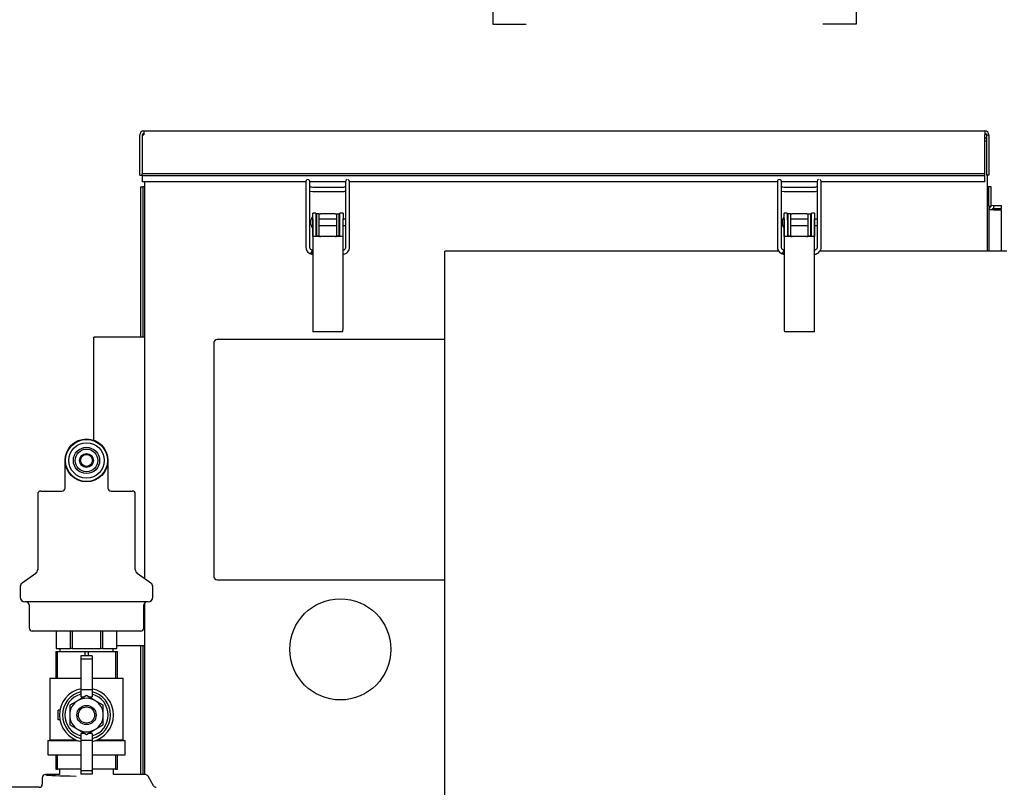
# Model space of a CAD drawing. Extents: x 0.7 to 15.8, y 1.4 to 10.5.
# Drawn here: x 7.8 to 8.6, y 6.7 to 7.3 of the extents above; entities that cross this region are included whole.
import ezdxf

# ---------------------------------------------------------------- set-up
doc = ezdxf.new("R2010")
doc.units = 0
doc.header["$MEASUREMENT"] = 0
doc.layers.get('0').update_dxf_attribs({"linetype": 'CONTINUOUS'})
doc.styles.add('SLDTEXTSTYLE0', font='TXT', dxfattribs={"width": 0.605})
doc.dimstyles.new('SLDDIMSTYLE0', dxfattribs={"dimtxt": 0.08, "dimasz": 0.13, "dimexe": 0, "dimexo": 0.0625, "dimgap": 0.02, "dimtad": 0, "dimtih": 1, "dimtoh": 1, "dimdec": 6, "dimlfac": 24, "dimrnd": 1e-09, "dimzin": 12, "dimdsep": 46, "dimlunit": 5, "dimtxsty": 'SLDTEXTSTYLE0', "dimsah": 1, "dimcen": 0.09, "dimadec": 0, "dimazin": 0, "dimtfac": 1, "dimtdec": 6, "dimtofl": 0, "dimtmove": 0, "dimatfit": 3, "dimfxl": 0, "dimfrac": 2, "dimtolj": 1, "dimtzin": 12, "dimarcsym": 0})

# ---------------------------------------------------------------- blocks, each defined once
blk = doc.blocks.new('_D_6')
at = {"color": 7, "linetype": 'Continuous'}
for p, q in [((7.35762, 6.3274), (7.35762, 7.56715)), ((9.16562, 5.77249), (9.16562, 7.56715)), ((7.35762, 7.44215), (8.04126, 7.44215)), ((8.1818, 7.44204), (8.1543, 7.44204)), ((8.1543, 7.44204), (8.1543, 7.31926)), ((8.42625, 7.44204), (8.45375, 7.44204)), ((8.45375, 7.44204), (8.45375, 7.31926)), ((9.16562, 7.44215), (8.56679, 7.44215)), ((8.1543, 7.31926), (8.1818, 7.31926)), ((8.45375, 7.31926), (8.42625, 7.31926))]:
    blk.add_line(p, q, dxfattribs=at)
for points in [[(7.35762, 7.44215), (7.48762, 7.42215), (7.48762, 7.46215)], [(9.16562, 7.44215), (9.03562, 7.46215), (9.03562, 7.42215)]]:
    blk.add_solid(points, dxfattribs=at)
at = {"color": 7, "linetype": 'Continuous', "char_height": 0.08, "attachment_point": 1, "style": 'SLDTEXTSTYLE0'}
for s, insert in [('43 13/32', (8.09014, 7.5635)), ('1102', (8.1818, 7.42239))]:
    blk.add_mtext(s, dxfattribs=dict(at, insert=insert))

msp = doc.modelspace()

# ---------------------------------------------------------------- linework, layer by layer
at = {"color": 7, "linetype": 'Continuous'}
for p, q in [((7.86314529, 7.19491488), (7.86314529, 7.22808155)), ((7.86514529, 7.22808155), (7.86514529, 7.19596932)), ((7.86514529, 7.22808155), (7.86643696, 7.22808155)), ((7.86643696, 7.23137321), (7.86643696, 7.22808155)), ((7.86643696, 7.23137321), (8.55993696, 7.23137321)), ((8.55993696, 7.23137321), (8.55993696, 7.22808155)), ((8.55993696, 7.19596932), (8.55993696, 7.22808155)), ((8.56122863, 7.22808155), (8.56122863, 7.19491488)), ((8.56122863, 7.22808155), (8.56322863, 7.22808155)), ((8.56322863, 7.22808155), (8.56322863, 7.19491488)), ((8.56122863, 7.22284821), (8.55993696, 7.22284821)), ((7.86314529, 7.19491488), (7.86514529, 7.19491488)), ((7.86514529, 7.19423726), (7.86514529, 7.19596932)), ((8.55993696, 7.19596932), (7.86514529, 7.19596932)), ((8.55993696, 7.19423726), (7.86514529, 7.19423726)), ((7.86514529, 7.19423726), (7.86514529, 7.19014755)), ((8.55993696, 7.19423726), (8.55993696, 7.19596932)), ((8.55993696, 7.19014755), (8.55993696, 7.19423726)), ((8.56322863, 7.19491488), (8.56122863, 7.19491488)), ((8.56185363, 7.19491488), (8.56185363, 7.13238155)), ((7.86377029, 7.18538155), (7.86377029, 7.06145655)), ((7.86377029, 7.18538155), (7.86577029, 7.18538155)), ((7.86514529, 7.18970655), (7.86514529, 7.19014755)), ((7.86514529, 7.18970655), (8.00006229, 7.18970655)), ((7.86577029, 7.18538155), (7.86577029, 7.06145655)), ((7.86702029, 7.18538155), (7.86577029, 7.18538155)), ((7.86702029, 7.18970655), (7.86702029, 6.8625432)), ((8.00004762, 7.18666924), (8.00004762, 7.1354965)), ((8.00332705, 7.18970655), (8.03285742, 7.18970655)), ((8.00332846, 7.13549908), (8.00332846, 7.18666691)), ((8.00468448, 7.18493504), (8.00376912, 7.18543138)), ((8.00573859, 7.18475399), (8.00468448, 7.18493504)), ((8.03032628, 7.184754), (8.0057386, 7.184754)), ((8.03101277, 7.18480462), (8.03032627, 7.18475399)), ((8.03158066, 7.18495469), (8.03101278, 7.18480462)), ((8.03285602, 7.18672135), (8.03285602, 7.13554789)), ((8.0361256, 7.18970655), (8.38881229, 7.18970655)), ((8.03613686, 7.13554789), (8.03613686, 7.18672135)), ((8.38879762, 7.18666924), (8.38879762, 7.1354965)), ((8.39207705, 7.18970655), (8.42160742, 7.18970655)), ((8.39207846, 7.13549908), (8.39207846, 7.18666691)), ((8.39343448, 7.18493504), (8.39251912, 7.18543138)), ((8.39448859, 7.18475399), (8.39343448, 7.18493504)), ((8.41907628, 7.184754), (8.3944886, 7.184754)), ((8.41976277, 7.18480462), (8.41907627, 7.18475399)), ((8.42033066, 7.18495469), (8.41976278, 7.18480462)), ((8.42160602, 7.18672135), (8.42160602, 7.13554789)), ((8.4248756, 7.18970655), (8.55993696, 7.18970655)), ((8.42488686, 7.13554789), (8.42488686, 7.18672135)), ((8.55993696, 7.19014755), (8.55993696, 7.18970655)), ((8.56310363, 7.18538155), (8.56185363, 7.18538155)), ((8.56510363, 7.18538155), (8.56310363, 7.18538155)), ((8.56310363, 7.17004821), (8.56310363, 7.18538155)), ((8.56510363, 7.16950957), (8.56510363, 7.18538155)), ((8.00366173, 7.1818177), (8.00573906, 7.18147318)), ((8.00573905, 7.18147316), (8.03032673, 7.18147316)), ((8.03032674, 7.18147318), (8.03153023, 7.18156487)), ((8.03153023, 7.18156487), (8.03278541, 7.18190309)), ((8.39241173, 7.1818177), (8.39448906, 7.18147318)), ((8.39448905, 7.18147316), (8.41907673, 7.18147316)), ((8.41907674, 7.18147318), (8.42028023, 7.18156487)), ((8.42028023, 7.18156487), (8.42153541, 7.18190309)), ((8.56315571, 7.17004821), (8.56185363, 7.17004821)), ((8.56315571, 7.17004821), (8.56315571, 7.13238155)), ((8.56693904, 7.17005655), (8.56693904, 7.16756488)), ((8.56693904, 7.17005655), (8.57357238, 7.17005655)), ((8.57357238, 7.16756488), (8.57357238, 7.17005655)), ((8.00548204, 7.16051713), (8.00548204, 7.15599367)), ((8.00819529, 7.16361867), (8.00569529, 7.16361867)), ((8.00569529, 7.15881626), (8.00569529, 7.16361867)), ((8.00819529, 7.16361867), (8.00819529, 7.15881626)), ((8.01084621, 7.16305617), (8.00876288, 7.16305617)), ((8.00876288, 7.16305617), (8.00876288, 7.1493734)), ((8.01084621, 7.16305617), (8.01084621, 7.1493734)), ((8.01084621, 7.16305617), (8.01205455, 7.16305617)), ((8.02433604, 7.16305617), (8.01205455, 7.16305617)), ((8.02433604, 7.16305617), (8.02554438, 7.16305617)), ((8.02554438, 7.1493734), (8.02554438, 7.16305617)), ((8.02554438, 7.16305617), (8.02762771, 7.16305617)), ((8.02762771, 7.1493734), (8.02762771, 7.16305617)), ((8.03069529, 7.16361867), (8.02819529, 7.16361867)), ((8.02819529, 7.15881626), (8.02819529, 7.16361867)), ((8.03069529, 7.16361867), (8.03069529, 7.15881626)), ((8.39423204, 7.16051713), (8.39423204, 7.15599367)), ((8.39694529, 7.16361867), (8.39444529, 7.16361867)), ((8.39444529, 7.15881626), (8.39444529, 7.16361867)), ((8.39694529, 7.16361867), (8.39694529, 7.15881626)), ((8.39751288, 7.16305617), (8.39751288, 7.1493734)), ((8.39959621, 7.16305617), (8.39751288, 7.16305617)), ((8.39959621, 7.16305617), (8.39959621, 7.1493734)), ((8.39959621, 7.16305617), (8.40080455, 7.16305617)), ((8.41308604, 7.16305617), (8.40080455, 7.16305617)), ((8.41308604, 7.16305617), (8.41429438, 7.16305617)), ((8.41429438, 7.1493734), (8.41429438, 7.16305617)), ((8.41429438, 7.16305617), (8.41637771, 7.16305617)), ((8.41637771, 7.1493734), (8.41637771, 7.16305617)), ((8.41944529, 7.16361867), (8.41694529, 7.16361867)), ((8.41694529, 7.15881626), (8.41694529, 7.16361867)), ((8.41944529, 7.16361867), (8.41944529, 7.15881626)), ((8.56693904, 7.16756488), (8.57357238, 7.16756488)), ((8.56693904, 7.16640493), (8.57357238, 7.16640493)), ((8.57357238, 7.13238155), (8.57357238, 7.16640493)), ((8.00548204, 7.15599367), (8.00548204, 7.15147022)), ((8.00569529, 7.15881626), (8.00569529, 7.06835664)), ((8.00573065, 7.144369), (8.00573065, 7.15599367)), ((8.00876288, 7.15857734), (8.00820384, 7.15857734)), ((8.00828577, 7.15599367), (8.00828577, 7.144369)), ((8.00828577, 7.15341001), (8.00876288, 7.15341001)), ((8.02554438, 7.15857734), (8.01084621, 7.15857734)), ((8.01084621, 7.15341001), (8.02554438, 7.15341001)), ((8.02819178, 7.15857734), (8.02762771, 7.15857734)), ((8.02762771, 7.15341001), (8.02810482, 7.15341001)), ((8.02810482, 7.144369), (8.02810482, 7.15599367)), ((8.03065994, 7.15599367), (8.03065994, 7.144369)), ((8.03069529, 7.06835664), (8.03069529, 7.15881626)), ((8.03285602, 7.15857734), (8.03069529, 7.15857734)), ((8.03069529, 7.15341001), (8.03285602, 7.15341001)), ((8.39423204, 7.15599367), (8.39423204, 7.15147022)), ((8.39444529, 7.15881626), (8.39444529, 7.06835664)), ((8.39448065, 7.144369), (8.39448065, 7.15599367)), ((8.39751288, 7.15857734), (8.39695384, 7.15857734)), ((8.39703577, 7.15599367), (8.39703577, 7.144369)), ((8.39703577, 7.15341001), (8.39751288, 7.15341001)), ((8.41429438, 7.15857734), (8.39959621, 7.15857734)), ((8.39959621, 7.15341001), (8.41429438, 7.15341001)), ((8.41694178, 7.15857734), (8.41637771, 7.15857734)), ((8.41637771, 7.15341001), (8.41685482, 7.15341001)), ((8.41685482, 7.144369), (8.41685482, 7.15599367)), ((8.41940994, 7.15599367), (8.41940994, 7.144369)), ((8.41944529, 7.06835664), (8.41944529, 7.15881626)), ((8.42160602, 7.15857734), (8.41944529, 7.15857734)), ((8.41944529, 7.15341001), (8.42160602, 7.15341001)), ((8.00986196, 7.144369), (8.00573065, 7.144369)), ((8.00876288, 7.1493734), (8.00876288, 7.14492181)), ((8.00876288, 7.14492181), (8.01084621, 7.14492181)), ((8.02652863, 7.144369), (8.00986196, 7.144369)), ((8.01084621, 7.1493734), (8.01084621, 7.14492181)), ((8.01205455, 7.14447284), (8.01226288, 7.14447284)), ((8.02412771, 7.14447284), (8.02433604, 7.14447284)), ((8.02554438, 7.14492181), (8.02554438, 7.1493734)), ((8.02554438, 7.14492181), (8.02762771, 7.14492181)), ((8.03065994, 7.144369), (8.02652863, 7.144369)), ((8.02762771, 7.14492181), (8.02762771, 7.1493734)), ((8.39861196, 7.144369), (8.39448065, 7.144369)), ((8.39751288, 7.1493734), (8.39751288, 7.14492181)), ((8.39751288, 7.14492181), (8.39959621, 7.14492181)), ((8.41527863, 7.144369), (8.39861196, 7.144369)), ((8.39959621, 7.1493734), (8.39959621, 7.14492181)), ((8.40080455, 7.14447284), (8.40101288, 7.14447284)), ((8.41287771, 7.14447284), (8.41308604, 7.14447284)), ((8.41429438, 7.14492181), (8.41429438, 7.1493734)), ((8.41429438, 7.14492181), (8.41637771, 7.14492181)), ((8.41940994, 7.144369), (8.41527863, 7.144369)), ((8.41637771, 7.14492181), (8.41637771, 7.1493734)), ((8.00332549, 7.13034365), (8.00472322, 7.1298975)), ((8.00371805, 7.13420191), (8.00332835, 7.1355094)), ((8.00472326, 7.12989749), (8.00569529, 7.1298479)), ((8.00533256, 7.13312124), (8.00477196, 7.13328834)), ((8.00569529, 7.13310756), (8.0053324, 7.13312127)), ((8.03132052, 7.1332627), (8.03124731, 7.1332371)), ((8.38976451, 7.13238155), (8.11454946, 7.13238155)), ((8.11454946, 6.68446488), (8.11454946, 7.13238155)), ((8.39207549, 7.13034365), (8.39347322, 7.1298975)), ((8.39246805, 7.13420191), (8.39207835, 7.1355094)), ((8.39347326, 7.12989749), (8.39444529, 7.1298479)), ((8.39408256, 7.13312124), (8.39352196, 7.13328834)), ((8.39444529, 7.13310756), (8.3940824, 7.13312127)), ((8.42007052, 7.1332627), (8.41999731, 7.1332371)), ((8.57809113, 7.13238155), (8.42393165, 7.13238155)), ((8.00986196, 7.06579059), (8.00585499, 7.06579059)), ((8.02652863, 7.06579059), (8.00986196, 7.06579059)), ((8.0305356, 7.06579059), (8.02652863, 7.06579059)), ((8.39861196, 7.06579059), (8.39460499, 7.06579059)), ((8.41527863, 7.06579059), (8.39861196, 7.06579059)), ((8.4192856, 7.06579059), (8.41527863, 7.06579059)), ((7.86702029, 7.06145655), (7.82535363, 7.06145655)), ((7.82535363, 6.97649719), (7.82535363, 7.06145655)), ((7.92431196, 7.05696488), (7.92431196, 6.86404821)), ((8.11454946, 7.05946488), (7.92681196, 7.05946488)), ((7.80149738, 6.93671184), (7.80149738, 6.95989032)), ((7.83691404, 6.95989032), (7.83691404, 6.93671184)), ((7.78160154, 6.93468199), (7.79889321, 6.93468199)), ((7.83951821, 6.93468199), (7.85680988, 6.93468199)), ((7.77899738, 6.93207782), (7.77899738, 6.87001717)), ((7.85941404, 6.87001717), (7.85941404, 6.93207782)), ((7.77737237, 6.86684625), (7.76614322, 6.85876773)), ((7.8722682, 6.85876773), (7.86103906, 6.86684625)), ((7.92681196, 6.86154821), (8.11454946, 6.86154821)), ((7.76451821, 6.8555968), (7.76451821, 6.84733824)), ((7.87389321, 6.84733824), (7.87389321, 6.8555968)), ((7.86998696, 6.84343199), (7.76842446, 6.84343199)), ((7.77191404, 6.84082782), (7.77191404, 6.82186949)), ((7.86649738, 6.82186949), (7.86649738, 6.84082782)), ((7.86702029, 6.84239309), (7.86702029, 6.70103457)), ((7.86389321, 6.81926532), (7.77451821, 6.81926532)), ((7.79420571, 6.81926532), (7.79420571, 6.80509865)), ((7.79422167, 6.81926532), (7.79422167, 6.80509865)), ((7.8059403, 6.80509865), (7.8059403, 6.81926532)), ((7.80748708, 6.81926532), (7.80748708, 6.80509865)), ((7.83092435, 6.80509865), (7.83092435, 6.81926532)), ((7.83247112, 6.81926532), (7.83247112, 6.80509865)), ((7.84418976, 6.80509865), (7.84418976, 6.81926532)), ((7.84420571, 6.80509865), (7.84420571, 6.81926532)), ((7.79422167, 6.80509865), (7.79420571, 6.80509865)), ((7.79422167, 6.80509865), (7.80008098, 6.80509865)), ((7.79712238, 6.80509865), (7.7973273, 6.80259865)), ((7.80008098, 6.80509865), (7.8059403, 6.80509865)), ((7.80748708, 6.80509865), (7.8059403, 6.80509865)), ((7.80748708, 6.80509865), (7.81920571, 6.80509865)), ((7.81920571, 6.80509865), (7.83092435, 6.80509865)), ((7.83247112, 6.80509865), (7.83092435, 6.80509865)), ((7.83247112, 6.80509865), (7.83833044, 6.80509865)), ((7.83833044, 6.80509865), (7.84418976, 6.80509865)), ((7.84108413, 6.80259865), (7.84128904, 6.80509865)), ((7.84420571, 6.80509865), (7.84418976, 6.80509865)), ((7.84420571, 6.80747321), (7.86702029, 6.80747321)), ((7.86377029, 6.80747321), (7.86377029, 6.70103457)), ((7.86577029, 6.80747321), (7.86577029, 6.70103457)), ((7.79378904, 6.80259865), (7.79378904, 6.78064032)), ((7.79378904, 6.80259865), (7.79530199, 6.80259865)), ((7.79530199, 6.78064032), (7.79530199, 6.80259865)), ((7.79530199, 6.80259865), (7.81769277, 6.80259865)), ((7.82395884, 6.79897365), (7.81445259, 6.79897365)), ((7.81445259, 6.79897365), (7.81445259, 6.79617127)), ((7.82395884, 6.79617127), (7.81445259, 6.79617127)), ((7.81445259, 6.79617127), (7.81445259, 6.77100672)), ((7.81769277, 6.80259865), (7.81769277, 6.79897365)), ((7.81769277, 6.80259865), (7.82071865, 6.80259865)), ((7.82071865, 6.79897365), (7.82071865, 6.80259865)), ((7.82071865, 6.80259865), (7.84310943, 6.80259865)), ((7.82395884, 6.79897365), (7.82395884, 6.79617127)), ((7.82395884, 6.79617127), (7.82395884, 6.77100672)), ((7.84310943, 6.80259865), (7.84310943, 6.78064032)), ((7.84310943, 6.80259865), (7.84462238, 6.80259865)), ((7.84462238, 6.78064032), (7.84462238, 6.80259865)), ((7.78896232, 6.78064032), (7.78896232, 6.72977301)), ((7.78896232, 6.78064032), (7.81445259, 6.78064032)), ((7.82395884, 6.78064032), (7.8494491, 6.78064032)), ((7.8494491, 6.72977301), (7.8494491, 6.78064032)), ((7.82395884, 6.77100672), (7.81445259, 6.77100672)), ((7.81445259, 6.77100672), (7.81445259, 6.76524937)), ((7.82395884, 6.77100672), (7.82395884, 6.76524937)), ((7.81227407, 6.76214627), (7.80534243, 6.75814429)), ((7.81920571, 6.76614826), (7.81227407, 6.76214627)), ((7.81445259, 6.76524937), (7.8176488, 6.76524937)), ((7.82613735, 6.76214627), (7.81920571, 6.76614826)), ((7.82076262, 6.76524937), (7.82395884, 6.76524937)), ((7.83306899, 6.75814429), (7.82613735, 6.76214627)), ((7.79733618, 6.75418048), (7.79571613, 6.75418048)), ((7.79571613, 6.74610016), (7.79571613, 6.75418048)), ((7.80534243, 6.75814429), (7.80534243, 6.75014032)), ((7.83306899, 6.75014032), (7.83306899, 6.75814429)), ((7.79733618, 6.74610016), (7.79571613, 6.74610016)), ((7.80534243, 6.75014032), (7.80534243, 6.74213635)), ((7.83306899, 6.74213635), (7.83306899, 6.75014032)), ((7.80534243, 6.74213635), (7.81227407, 6.73813437)), ((7.81227407, 6.73813437), (7.81920571, 6.73413238)), ((7.81920571, 6.73413238), (7.82613735, 6.73813437)), ((7.82613735, 6.73813437), (7.83306899, 6.74213635)), ((7.78896232, 6.72977301), (7.78832963, 6.72914032)), ((7.78896232, 6.72977301), (7.81027422, 6.72977301)), ((7.81445259, 6.73503126), (7.81445259, 6.72927392)), ((7.8176488, 6.73503126), (7.81445259, 6.73503126)), ((7.82395884, 6.73503126), (7.82076262, 6.73503126)), ((7.82395884, 6.73503126), (7.82395884, 6.72927392)), ((7.82813721, 6.72977301), (7.8494491, 6.72977301)), ((7.85008179, 6.72914032), (7.8494491, 6.72977301)), ((7.78743488, 6.72914032), (7.78743488, 6.71730699)), ((7.78743488, 6.72914032), (7.81188457, 6.72914032)), ((7.82395884, 6.72927392), (7.81445259, 6.72927392)), ((7.81445259, 6.72927392), (7.81445259, 6.70410937)), ((7.82395884, 6.72927392), (7.82395884, 6.70410937)), ((7.82652685, 6.72914032), (7.85097654, 6.72914032)), ((7.85097654, 6.71730699), (7.85097654, 6.72914032)), ((7.78743488, 6.71730699), (7.81445259, 6.71730699)), ((7.79378904, 6.71730699), (7.79378904, 6.70547365)), ((7.79530199, 6.70547365), (7.79530199, 6.71730699)), ((7.82395884, 6.71730699), (7.85097654, 6.71730699)), ((7.84310943, 6.71730699), (7.84310943, 6.70547365)), ((7.84462238, 6.70547365), (7.84462238, 6.71730699)), ((7.79378904, 6.70547365), (7.79530199, 6.70547365)), ((7.81445259, 6.70547365), (7.79530199, 6.70547365)), ((7.79691183, 6.70547365), (7.79706612, 6.70103457)), ((7.84310943, 6.70547365), (7.82395884, 6.70547365)), ((7.8413453, 6.70103457), (7.84149959, 6.70547365)), ((7.84310943, 6.70547365), (7.84462238, 6.70547365)), ((7.78274738, 6.6984304), (7.78274738, 6.69322524)), ((7.79706612, 6.70103457), (7.78535154, 6.70103457)), ((7.78535154, 6.70103457), (7.78535154, 6.70103298)), ((7.82395884, 6.70410937), (7.81445259, 6.70410937)), ((7.81445259, 6.70410937), (7.81445259, 6.70130699)), ((7.82395884, 6.70130699), (7.81445259, 6.70130699)), ((7.82395884, 6.70410937), (7.82395884, 6.70130699)), ((7.86776624, 6.70103457), (7.8413453, 6.70103457)), ((7.86776624, 6.70103298), (7.86776624, 6.70103457)), ((7.87002117, 6.69973308), (7.87002014, 6.69973248)), ((7.87453332, 6.69192256), (7.87002117, 6.69973308)), ((7.78014332, 6.69061949), (7.69404687, 6.69061949))]:
    msp.add_line(p, q, dxfattribs=at)
at = {"color": 7, "linetype": 'Continuous', "flags": 128}
for points in [[(8.00376917, 7.18543135), (8.00356017, 7.18563608), (8.00340101, 7.18587117)], [(8.0326189, 7.18563261), (8.03213509, 7.18523867), (8.03158065, 7.18495469)], [(8.39251917, 7.18543135), (8.39231017, 7.18563608), (8.39215101, 7.18587117)], [(8.4213689, 7.18563261), (8.42088509, 7.18523867), (8.42033065, 7.18495469)], [(8.00573065, 7.15599367), (8.00570289, 7.15807701), (8.00569529, 7.15881626)], [(8.00819529, 7.15881626), (8.00828241, 7.15638145), (8.00828577, 7.15599367)], [(8.02810482, 7.15599367), (8.02819001, 7.15845767), (8.02819529, 7.15881626)], [(8.03069529, 7.15881626), (8.03066498, 7.15677353), (8.03065994, 7.15599367)], [(8.39448065, 7.15599367), (8.39445289, 7.15807701), (8.39444529, 7.15881626)], [(8.39694529, 7.15881626), (8.39703241, 7.15638145), (8.39703577, 7.15599367)], [(8.41685482, 7.15599367), (8.41694001, 7.15845767), (8.41694529, 7.15881626)], [(8.41944529, 7.15881626), (8.41941498, 7.15677353), (8.41940994, 7.15599367)], [(8.03285602, 7.13554789), (8.03281364, 7.13509219), (8.03269069, 7.13464707)], [(8.03576974, 7.13351423), (8.03604765, 7.13453899), (8.03613686, 7.13554789)], [(8.42160602, 7.13554789), (8.42156364, 7.13509219), (8.42144069, 7.13464707)], [(8.42451974, 7.13351423), (8.42479765, 7.13453899), (8.42488686, 7.13554789)], [(8.00004767, 7.13549036), (8.0002701, 7.13396745), (8.00089144, 7.13253645)], [(8.00089192, 7.13253566), (8.00178636, 7.13141122), (8.00332462, 7.13034407)], [(8.00477949, 7.13328469), (8.00492903, 7.13314373), (8.00503176, 7.13277095), (8.00498516, 7.13225263), (8.00479633, 7.13166768), (8.00449402, 7.13110514), (8.00412425, 7.13065067), (8.00374331, 7.13037344), (8.0034092, 7.13031568), (8.00332485, 7.13034396)], [(8.00477513, 7.13328683), (8.00415637, 7.13368715), (8.00371677, 7.13420403)], [(8.00532433, 7.13312229), (8.00545721, 7.13298611), (8.00552481, 7.1326251), (8.00551686, 7.13209421), (8.00543455, 7.13147426), (8.00529041, 7.13085965), (8.0051064, 7.13034394), (8.00491053, 7.13000564), (8.0047326, 7.12989625), (8.00472307, 7.12989753)], [(8.03124731, 7.1332371), (8.0310434, 7.1331658), (8.03069529, 7.1331053)], [(8.03222526, 7.13389966), (8.03187388, 7.1335866), (8.03132052, 7.1332627)], [(8.03269069, 7.13464707), (8.0325125, 7.1342774), (8.03222526, 7.13389966)], [(8.03267284, 7.13027354), (8.03360162, 7.13079093), (8.03462112, 7.13165829)], [(8.03462112, 7.13165829), (8.035259, 7.13248136), (8.03576974, 7.13351423)], [(8.38879767, 7.13549036), (8.3890201, 7.13396745), (8.38964144, 7.13253645)], [(8.38964192, 7.13253566), (8.39053636, 7.13141122), (8.39207462, 7.13034407)], [(8.39352949, 7.13328469), (8.39367903, 7.13314373), (8.39378176, 7.13277095), (8.39373516, 7.13225263), (8.39354633, 7.13166768), (8.39324402, 7.13110514), (8.39287425, 7.13065067), (8.39249331, 7.13037344), (8.3921592, 7.13031568), (8.39207485, 7.13034396)], [(8.39352513, 7.13328683), (8.39290637, 7.13368715), (8.39246677, 7.13420403)], [(8.39407433, 7.13312229), (8.39420721, 7.13298611), (8.39427481, 7.1326251), (8.39426686, 7.13209421), (8.39418455, 7.13147426), (8.39404041, 7.13085965), (8.3938564, 7.13034394), (8.39366053, 7.13000564), (8.3934826, 7.12989625), (8.39347307, 7.12989753)], [(8.41999731, 7.1332371), (8.4197934, 7.1331658), (8.41944529, 7.1331053)], [(8.42097526, 7.13389966), (8.42062388, 7.1335866), (8.42007052, 7.1332627)], [(8.42144069, 7.13464707), (8.4212625, 7.1342774), (8.42097526, 7.13389966)], [(8.42142284, 7.13027354), (8.42235162, 7.13079093), (8.42337112, 7.13165829)], [(8.42337112, 7.13165829), (8.424009, 7.13248136), (8.42451974, 7.13351423)]]:
    msp.add_lwpolyline(points, dxfattribs=at)
at = {"color": 7, "linetype": 'Continuous'}
for centre, radius in [((7.81920571, 6.95989032), 0.01770833), ((7.81920571, 6.95989032), 0.01729167), ((7.81920571, 6.95989032), 0.01458333), ((7.81920571, 6.95989032), 0.01083333), ((7.81920571, 6.95989032), 0.009375), ((7.81920571, 6.95989032), 0.00572917), ((7.81920571, 6.95989032), 0.00489583), ((8.02847863, 6.80425655), 0.04166667), ((7.81920571, 6.75014032), 0.00792188), ((7.81920571, 6.75014032), 0.00667188)]:
    msp.add_circle(centre, radius, dxfattribs=at)
for centre, radius, start, end in [((7.86643696, 7.22808155), 0.00329167, 90, 180), ((7.86643696, 7.22808155), 0.00129167, 90, 180), ((8.55993696, 7.22808155), 0.00329167, 0, 90), ((8.55993696, 7.22808155), 0.00129167, 0, 90), ((8.5593806, 7.22375998), 0.00209674, 28.19044455, 74.61244769), ((8.52722438, 7.18759409), 0.52717757, 179.78843506, 180.10051719), ((8.00168782, 7.18967266), 0.00164052, 2.80124465, 183.09788647), ((8.66000528, 7.18826284), 0.65995753, 179.88397612, 180.02481453), ((7.37946748, 7.18761198), 0.6238617, 359.91320575, 0.19631277), ((7.21416972, 7.18828533), 0.7891586, 359.98017444, 0.10548315), ((8.00198752, 7.18612637), 0.00191259, 317.58776612, 338.68773436), ((8.03359849, 7.18613366), 0.00110102, 207.10255575, 227.5964272), ((8.52555021, 7.18766416), 0.4926951, 179.75733192, 180.10978077), ((9.66639702, 7.18753757), 1.63354103, 179.92299262, 180.01770964), ((8.03441173, 7.18971213), 0.00155399, 103.02219375, 178.51330416), ((8.0345229, 7.18968038), 0.00161517, 356.25824793, 72.15449102), ((7.62786363, 7.18764307), 0.40827426, 359.87081743, 0.26423899), ((6.60284815, 7.18753209), 1.43328874, 359.97980759, 0.08248472), ((8.91597438, 7.18759409), 0.52717757, 179.78843506, 180.10051719), ((8.39043782, 7.18967266), 0.00164052, 2.80124465, 183.09788647), ((9.04875528, 7.18826284), 0.65995753, 179.88397612, 180.02481453), ((7.76821748, 7.18761198), 0.6238617, 359.91320575, 0.19631277), ((7.60291972, 7.18828533), 0.7891586, 359.98017444, 0.10548315), ((8.39073752, 7.18612637), 0.00191259, 317.58776612, 338.68773436), ((8.42234849, 7.18613366), 0.00110102, 207.10255575, 227.5964272), ((8.91430021, 7.18766416), 0.4926951, 179.75733192, 180.10978077), ((10.05514703, 7.18753757), 1.63354104, 179.92299262, 180.01770964), ((8.42316173, 7.18971213), 0.00155399, 103.02219375, 178.51330416), ((8.4232729, 7.18968038), 0.00161517, 356.25824793, 72.15449102), ((8.01661363, 7.18764307), 0.40827426, 359.87081743, 0.26423899), ((6.99159815, 7.18753209), 1.43328874, 359.97980759, 0.08248472), ((8.56693904, 7.16627321), 0.00378333, 90, 180), ((8.01115346, 7.15599367), 0.00725442, 141.42453528, 180), ((8.39990346, 7.15599367), 0.00725442, 141.42453528, 180), ((8.56705847, 7.10857314), 0.05783191, 90.11831432, 93.869515), ((8.56693904, 7.16627321), 0.00129167, 90, 180), ((8.01115346, 7.15599367), 0.00725442, 180, 218.57546472), ((8.00590035, 7.15899564), 0.00041831, 180, 240.64652994), ((8.00590035, 7.15299171), 0.00041831, 119.35347006, 180), ((8.39990346, 7.15599367), 0.00725442, 180, 218.57546472), ((8.39465035, 7.15899564), 0.00041831, 180, 240.64652995), ((8.39465035, 7.15299171), 0.00041831, 119.35347005, 180), ((8.01196731, 7.15612428), 0.01165176, 254.03697725, 270.42896512), ((8.01208209, 7.14639747), 0.00192483, 230.05346269, 269.18007341), ((8.01226288, 7.14436867), 0.00010417, 0.18045945, 90), ((8.02412771, 7.14436867), 0.00010417, 90, 179.81954055), ((8.02379543, 7.16072734), 0.01626349, 271.90490002, 283.6291576), ((8.02400316, 7.14721924), 0.0027665, 276.91099382, 303.85547008), ((8.40071731, 7.15612428), 0.01165176, 254.03697725, 270.42896512), ((8.40083209, 7.14639747), 0.00192483, 230.05346269, 269.18007341), ((8.40101288, 7.14436867), 0.00010417, 0.18045945, 90), ((8.41287771, 7.14436867), 0.00010417, 90, 179.81954055), ((8.41254543, 7.16072734), 0.01626349, 271.90490002, 283.6291576), ((8.41275316, 7.14721924), 0.0027665, 276.91099382, 303.85547008), ((8.03065753, 7.13455614), 0.00473309, 270.45718656, 295.20083673), ((8.41940753, 7.13455614), 0.00473309, 270.45718656, 295.20083673), ((7.92681196, 7.05696488), 0.0025, 90, 180), ((7.78160154, 6.93207782), 0.00260417, 90, 180), ((7.79889321, 6.93728615), 0.00260417, 270, 0), ((7.83951821, 6.93728615), 0.00260417, 180, 270), ((7.85680988, 6.93207782), 0.00260417, 0, 90), ((7.77509113, 6.87001717), 0.00390625, 305.73216374, 0), ((7.86332029, 6.87001717), 0.00390625, 180, 234.26783626), ((7.92681196, 6.86404821), 0.0025, 180, 270), ((7.76842446, 6.8555968), 0.00390625, 125.73216374, 180), ((7.86998696, 6.8555968), 0.00390625, 0, 54.26783626), ((7.76842446, 6.84733824), 0.00390625, 180, 270), ((7.76930988, 6.84082782), 0.00260417, 0, 90), ((7.86910154, 6.84082782), 0.00260417, 90, 180), ((7.86998696, 6.84733824), 0.00390625, 270, 0), ((7.77451821, 6.82186949), 0.00260417, 180, 270), ((7.86389321, 6.82186949), 0.00260417, 270, 0), ((7.81920571, 6.75014032), 0.02223958, 102.34065763, 257.65934237), ((7.81920571, 6.75014032), 0.02223958, 282.34065763, 77.65934237), ((7.81920571, 6.75014032), 0.01980469, 103.88654036, 256.11345964), ((7.81920571, 6.75014032), 0.01782422, 105.46600995, 254.53399005), ((7.81920571, 6.75014032), 0.01386328, 120, 180), ((7.81920571, 6.75014032), 0.01386328, 60, 120), ((7.81920571, 6.75014032), 0.01980469, 283.88654036, 76.11345964), ((7.81920571, 6.75014032), 0.01782422, 285.46600995, 74.53399005), ((7.81920571, 6.75014032), 0.01386328, 0, 60), ((7.81920571, 6.75014032), 0.01386328, 180, 240), ((7.81920571, 6.75014032), 0.01386328, 300, 0), ((7.81920571, 6.75014032), 0.01386328, 240, 300), ((7.78535154, 6.6984304), 0.00260417, 90, 180), ((7.86776624, 6.6984304), 0.00260417, 30.01512037, 90), ((7.7801423, 6.69322456), 0.00260508, 270.02239427, 0.01484561), ((7.87679025, 6.69322548), 0.00260601, 209.99768259, 268.72100435)]:
    msp.add_arc(centre, radius, start, end, dxfattribs=at)
for centre, major_axis, ratio, start_param, end_param in [((8.00986196, 7.06835664), (0, 0.00935849), 0.445228685, 1.570796327, 1.848549241), ((8.02652863, 7.06835664), (0, 0.00935849), 0.445228685, 4.434636066, 4.71238898), ((8.39861196, 7.06835664), (0, 0.00935849), 0.445228685, 1.570796327, 1.848549241), ((8.41527863, 7.06835664), (0, 0.00935849), 0.445228685, 4.434636066, 4.71238898), ((7.81920571, 6.70103298), (0.03385417, 0), 0.034920769, 3.249332008, 4.458143209), ((7.87077327, 6.69322524), (0.00376125, -0.0013089), 0.03448879, 0.009709956, 0.03993841)]:
    msp.add_ellipse(centre, major_axis=major_axis, ratio=ratio, start_param=start_param, end_param=end_param, dxfattribs=at)

# ---------------------------------------------------------------- dimensions: what is measured, and where the dimension line sits
dim = msp.add_linear_dim(base=(7.35762238, 7.44215341), p1=(9.16562238, 5.72248851), p2=(7.35762238, 6.27740406), dimstyle='SLDDIMSTYLE0', dxfattribs=at)
dim.commit()
dim.dimension.update_dxf_attribs({"geometry": '_D_6', "text_midpoint": (8.30402527, 7.44215341), "dimtype": 160})

doc.saveas('drawing.dxf')
